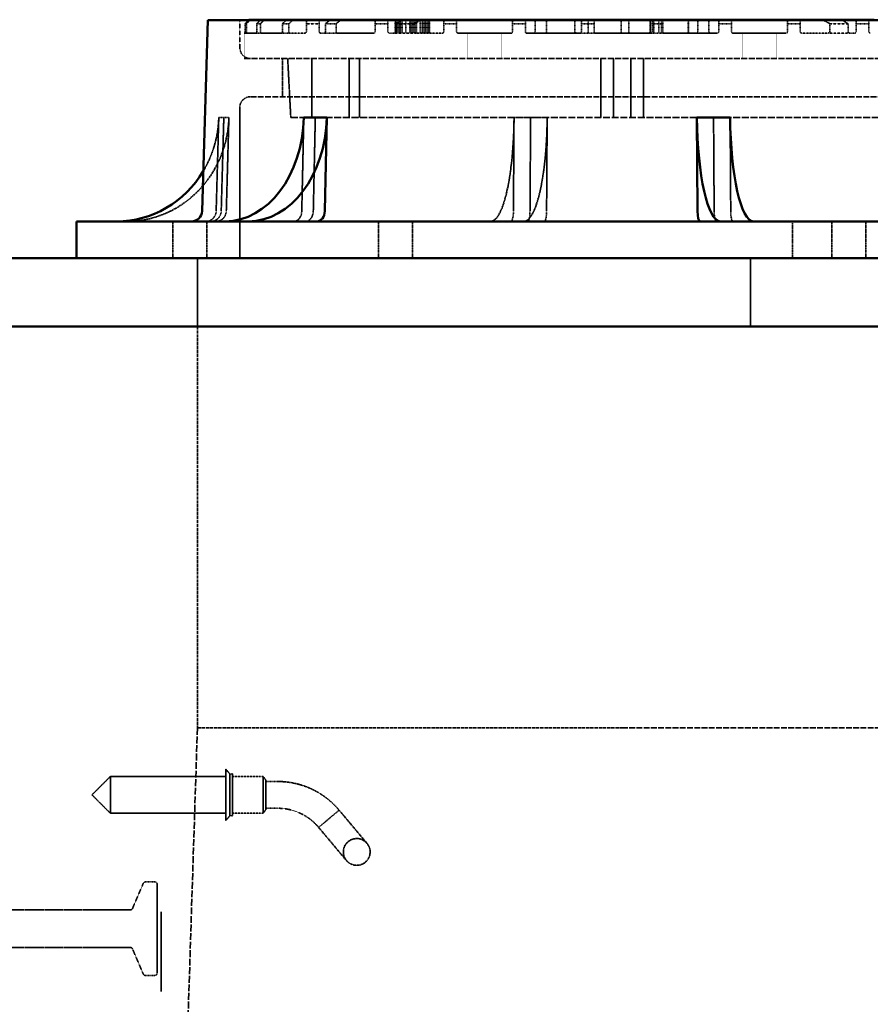
# Model space of a CAD drawing. Units: millimetres. Extents: x 458 to 16419, y 80 to 8489.
# Drawn here: x 1366 to 2002, y 2759 to 3494 of the extents above; entities that cross this region are included whole.
import ezdxf

# ---------------------------------------------------------------- set-up
doc = ezdxf.new("R2010")
doc.units = ezdxf.units.MM
doc.linetypes.add('DASHED', pattern=[0.2067, 0.1654, -0.0413])
doc.layers.add('Hidden (ANSI)', color=7, linetype='DASHED', lineweight=35)
doc.layers.add('Visible (ANSI)', color=7, linetype='Continuous', lineweight=50)

msp = doc.modelspace()

# ---------------------------------------------------------------- linework, layer by layer
at = {"layer": 'Hidden (ANSI)', "ltscale": 0.9791}
msp.add_line((1530.81, 3493.93), (1530.81, 3473.37), dxfattribs=at)
at = {"layer": 'Hidden (ANSI)', "ltscale": 0.285604}
for p, q in [((1534.87, 3491.37), (1534.87, 3485.37)), ((1535.74, 3485.37), (1535.74, 3491.37)), ((1543.5, 3491.37), (1543.5, 3485.37)), ((1546.2, 3485.37), (1546.2, 3491.37)), ((1562.6, 3491.37), (1562.6, 3485.37)), ((1567.47, 3485.37), (1567.47, 3491.37)), ((1580.63, 3491.37), (1580.63, 3485.37)), ((1590.16, 3485.37), (1590.16, 3491.37)), ((1594.87, 3491.37), (1594.87, 3485.37)), ((1602.73, 3485.37), (1602.73, 3491.37)), ((1632.01, 3491.37), (1632.01, 3485.37)), ((1641.53, 3485.37), (1641.53, 3491.37)), ((1647.67, 3491.37), (1647.67, 3485.37)), ((1661.26, 3485.37), (1661.26, 3491.37)), ((1683.38, 3491.37), (1683.38, 3485.37)), ((1692.91, 3485.37), (1692.91, 3491.37)), ((1734.76, 3491.37), (1734.76, 3485.37)), ((1744.29, 3485.37), (1744.29, 3491.37)), ((1786.14, 3491.37), (1786.14, 3485.37)), ((1795.66, 3485.37), (1795.66, 3491.37)), ((1839.22, 3491.37), (1839.22, 3485.37)), ((1847.04, 3485.37), (1847.04, 3491.37)), ((1888.89, 3491.37), (1888.89, 3485.37)), ((1898.42, 3485.37), (1898.42, 3491.37)), ((1940.27, 3491.37), (1940.27, 3485.37)), ((1949.8, 3485.37), (1949.8, 3491.37)), ((1971.93, 3491.37), (1971.93, 3485.37)), ((1985.51, 3485.37), (1985.51, 3491.37)), ((1991.65, 3491.37), (1991.65, 3485.37)), ((2001.17, 3485.37), (2001.17, 3491.37))]:
    msp.add_line(p, q, dxfattribs=at)
at = {"layer": 'Hidden (ANSI)', "ltscale": 0.455365}
for p, q in [((1535.74, 3491.37), (1534.87, 3491.37)), ((1795.66, 3491.37), (1786.14, 3491.37))]:
    msp.add_line(p, q, dxfattribs=at)
at = {"layer": 'Hidden (ANSI)', "ltscale": 0.471367}
for p, q in [((1546.2, 3491.37), (1543.5, 3491.37)), ((1744.29, 3491.37), (1734.76, 3491.37)), ((1898.42, 3491.37), (1888.89, 3491.37))]:
    msp.add_line(p, q, dxfattribs=at)
at = {"layer": 'Hidden (ANSI)', "ltscale": 0.509189}
for p, q in [((1567.47, 3491.37), (1562.6, 3491.37)), ((1692.91, 3491.37), (1683.38, 3491.37)), ((1949.8, 3491.37), (1940.27, 3491.37))]:
    msp.add_line(p, q, dxfattribs=at)
at = {"layer": 'Hidden (ANSI)', "ltscale": 0.789978}
for p, q in [((1590.16, 3491.37), (1580.63, 3491.37)), ((1661.26, 3491.37), (1647.67, 3491.37)), ((1985.51, 3491.37), (1971.93, 3491.37))]:
    msp.add_line(p, q, dxfattribs=at)
at = {"layer": 'Hidden (ANSI)', "ltscale": 0.588122}
for p, q in [((1602.73, 3491.37), (1594.87, 3491.37)), ((1641.53, 3491.37), (1632.01, 3491.37)), ((2001.17, 3491.37), (1991.65, 3491.37))]:
    msp.add_line(p, q, dxfattribs=at)
at = {"layer": 'Hidden (ANSI)', "ltscale": 0.476074}
for p, q in [((1646.91, 3484.37), (1646.91, 3494.37)), ((1646.93, 3484.37), (1646.93, 3494.37)), ((1646.98, 3484.37), (1646.98, 3494.37)), ((1647.17, 3484.37), (1647.17, 3494.37)), ((1647.21, 3484.37), (1647.21, 3494.37)), ((1647.28, 3484.37), (1647.28, 3494.37)), ((1647.45, 3484.37), (1647.45, 3494.37)), ((1647.85, 3484.37), (1647.85, 3494.37)), ((1647.87, 3484.37), (1647.87, 3494.37)), ((1648.46, 3484.37), (1648.46, 3494.37)), ((1649.73, 3484.37), (1649.73, 3494.37)), ((1649.75, 3484.37), (1649.75, 3494.37)), ((1649.87, 3484.37), (1649.87, 3494.37)), ((1650.01, 3484.37), (1650.01, 3494.37)), ((1650.03, 3484.37), (1650.03, 3494.37)), ((1650.1, 3484.37), (1650.1, 3494.37)), ((1650.59, 3484.37), (1650.59, 3494.37)), ((1650.95, 3484.37), (1650.95, 3494.37)), ((1652.1, 3484.37), (1652.1, 3494.37)), ((1652.26, 3484.37), (1652.26, 3494.37)), ((1655.03, 3484.37), (1655.03, 3494.37)), ((1657.85, 3484.37), (1657.85, 3494.37)), ((1658.41, 3484.37), (1658.41, 3494.37)), ((1658.55, 3484.37), (1658.55, 3494.37)), ((1659.35, 3484.37), (1659.35, 3494.37)), ((1660.1, 3484.37), (1660.1, 3494.37)), ((1660.52, 3484.37), (1660.52, 3494.37)), ((1661.09, 3484.37), (1661.09, 3494.37)), ((1661.27, 3484.37), (1661.27, 3494.37)), ((1662.5, 3484.37), (1662.5, 3494.37)), ((1663.01, 3484.37), (1663.01, 3494.37)), ((1665.64, 3484.37), (1665.64, 3494.37)), ((1667.17, 3484.37), (1667.17, 3494.37)), ((1667.66, 3484.37), (1667.66, 3494.37)), ((1668.53, 3484.37), (1668.53, 3494.37)), ((1669.3, 3484.37), (1669.3, 3494.37)), ((1669.42, 3484.37), (1669.42, 3494.37)), ((1669.54, 3484.37), (1669.54, 3494.37)), ((1669.63, 3484.37), (1669.63, 3494.37)), ((1669.68, 3484.37), (1669.68, 3494.37)), ((1670.97, 3484.37), (1670.97, 3494.37)), ((1670.99, 3484.37), (1670.99, 3494.37)), ((1671.49, 3484.37), (1671.49, 3494.37)), ((1671.6, 3484.37), (1671.6, 3494.37)), ((1671.7, 3484.37), (1671.7, 3494.37)), ((1672.17, 3484.37), (1672.17, 3494.37)), ((1672.21, 3484.37), (1672.21, 3494.37)), ((1672.28, 3484.37), (1672.28, 3494.37)), ((1672.47, 3484.37), (1672.47, 3494.37)), ((1672.52, 3484.37), (1672.52, 3494.37)), ((1672.54, 3484.37), (1672.54, 3494.37)), ((1791.22, 3484.37), (1791.22, 3494.37)), ((1815.88, 3494.37), (1815.88, 3484.37)), ((1821.63, 3484.37), (1821.63, 3494.37)), ((1837.84, 3484.37), (1837.84, 3494.37)), ((1840.43, 3484.37), (1840.43, 3494.37)), ((1844.12, 3484.37), (1844.12, 3494.37)), ((1845.98, 3484.37), (1845.98, 3494.37)), ((1865.88, 3484.37), (1865.88, 3494.37)), ((1866.16, 3484.37), (1866.16, 3494.37))]:
    msp.add_line(p, q, dxfattribs=at)
at = {"layer": 'Hidden (ANSI)', "ltscale": 0.428457}
for p, q in [((1751.64, 3494.37), (1751.64, 3485.37)), ((1759.97, 3494.37), (1759.97, 3485.37)), ((1837.52, 3494.37), (1837.52, 3485.37)), ((1873.21, 3494.37), (1873.21, 3485.37)), ((1881.54, 3494.37), (1881.54, 3485.37))]:
    msp.add_line(p, q, dxfattribs=at)
at = {"layer": 'Hidden (ANSI)', "ltscale": 0.44186}
msp.add_line((1781.16, 3485.09), (1781.16, 3494.37), dxfattribs=at)
at = {"layer": 'Hidden (ANSI)', "ltscale": 0.081201}
msp.add_line((1839.22, 3491.37), (1837.52, 3491.37), dxfattribs=at)
at = {"layer": 'Hidden (ANSI)', "ltscale": 0.374064}
msp.add_line((1847.04, 3491.37), (1839.22, 3491.37), dxfattribs=at)
at = {"layer": 'Hidden (ANSI)', "ltscale": 0.94952}
msp.add_line((1534.09, 3484.37), (1534.79, 3484.37), dxfattribs=at)
at = {"layer": 'Hidden (ANSI)', "ltscale": 0.904631}
for p, q in [((1534.09, 3484.37), (1534.09, 3465.37)), ((1701.14, 3484.37), (1701.14, 3465.37)), ((1726.54, 3484.37), (1726.54, 3465.37)), ((1906.64, 3484.37), (1906.64, 3465.37)), ((1932.04, 3484.37), (1932.04, 3465.37))]:
    msp.add_line(p, q, dxfattribs=at)
at = {"layer": 'Hidden (ANSI)', "ltscale": 0.050022}
msp.add_line((1535.85, 3484.37), (1534.79, 3484.37), dxfattribs=at)
at = {"layer": 'Hidden (ANSI)', "ltscale": 1.931576}
for p, q in [((1535.85, 3484.37), (1543.24, 3484.37)), ((1745.29, 3484.37), (1785.14, 3484.37)), ((1848.04, 3484.37), (1887.89, 3484.37))]:
    msp.add_line(p, q, dxfattribs=at)
at = {"layer": 'Hidden (ANSI)', "ltscale": 0.15555}
msp.add_line((1546.51, 3484.37), (1543.24, 3484.37), dxfattribs=at)
at = {"layer": 'Hidden (ANSI)', "ltscale": 2.039955}
for p, q in [((1546.51, 3484.37), (1562.12, 3484.37)), ((1693.91, 3484.37), (1733.76, 3484.37)), ((1899.42, 3484.37), (1939.27, 3484.37))]:
    msp.add_line(p, q, dxfattribs=at)
at = {"layer": 'Hidden (ANSI)', "ltscale": 0.28014}
msp.add_line((1568, 3484.37), (1562.12, 3484.37), dxfattribs=at)
at = {"layer": 'Hidden (ANSI)', "ltscale": 1.08532}
for p, q in [((1568, 3484.37), (1579.63, 3484.37)), ((1662.78, 3484.37), (1682.38, 3484.37)), ((1950.8, 3484.37), (1970.4, 3484.37))]:
    msp.add_line(p, q, dxfattribs=at)
at = {"layer": 'Hidden (ANSI)', "ltscale": 0.228577}
for p, q in [((1591.16, 3484.37), (1594.08, 3484.37)), ((1642.53, 3484.37), (1646.34, 3484.37)), ((1986.84, 3484.37), (1990.65, 3484.37))]:
    msp.add_line(p, q, dxfattribs=at)
at = {"layer": 'Hidden (ANSI)', "ltscale": 0.453098}
msp.add_line((1603.6, 3484.37), (1594.08, 3484.37), dxfattribs=at)
at = {"layer": 'Hidden (ANSI)', "ltscale": 1.847049}
msp.add_line((1603.6, 3484.37), (1631.01, 3484.37), dxfattribs=at)
at = {"layer": 'Hidden (ANSI)', "ltscale": 0.78297}
for p, q in [((1662.78, 3484.37), (1646.34, 3484.37)), ((1986.84, 3484.37), (1970.4, 3484.37))]:
    msp.add_line(p, q, dxfattribs=at)
at = {"layer": 'Hidden (ANSI)', "ltscale": 0.072165}
msp.add_line((1781.16, 3484.37), (1781.16, 3485.09), dxfattribs=at)
at = {"layer": 'Hidden (ANSI)', "ltscale": 0.548691}
msp.add_line((1796.66, 3484.37), (1785.14, 3484.37), dxfattribs=at)
at = {"layer": 'Hidden (ANSI)', "ltscale": 1.980418}
msp.add_line((1796.66, 3484.37), (1838.22, 3484.37), dxfattribs=at)
at = {"layer": 'Hidden (ANSI)', "ltscale": 0.467632}
msp.add_line((1848.04, 3484.37), (1838.22, 3484.37), dxfattribs=at)
at = {"layer": 'Hidden (ANSI)', "ltscale": 26.835386}
msp.add_line((1534.09, 3465.37), (2099.09, 3465.37), dxfattribs=at)
at = {"layer": 'Hidden (ANSI)', "ltscale": 1.360568}
msp.add_line((1562.81, 3465.37), (1562.81, 3436.8), dxfattribs=at)
at = {"layer": 'Hidden (ANSI)', "ltscale": 2.097942}
msp.add_line((1568.9, 3421.37), (1566.59, 3465.37), dxfattribs=at)
at = {"layer": 'Hidden (ANSI)', "ltscale": 2.095066}
for p, q in [((1584.59, 3465.37), (1584.59, 3421.37)), ((1612.5, 3465.37), (1612.5, 3421.37)), ((1620.19, 3465.37), (1620.19, 3421.37)), ((1800.59, 3465.37), (1800.59, 3421.37)), ((1810.09, 3465.37), (1810.09, 3421.37)), ((1823.09, 3421.37), (1823.09, 3465.37)), ((1832.59, 3465.37), (1832.59, 3421.37))]:
    msp.add_line(p, q, dxfattribs=at)
at = {"layer": 'Hidden (ANSI)', "ltscale": 26.387077}
msp.add_line((1538.81, 3436.8), (2094.37, 3436.8), dxfattribs=at)
at = {"layer": 'Hidden (ANSI)', "ltscale": 5.364531}
msp.add_line((1530.81, 3428.8), (1530.81, 3316.13), dxfattribs=at)
at = {"layer": 'Hidden (ANSI)', "ltscale": 3.329556}
for p, q in [((1513.12, 3351.42), (1515.07, 3421.31)), ((1518.85, 3421.31), (1516.9, 3351.42)), ((1522.64, 3421.31), (1520.69, 3351.42)), ((1578.63, 3421.31), (1577.13, 3351.42)), ((1587.24, 3421.31), (1585.74, 3351.42)), ((1735.36, 3351.42), (1735.81, 3421.31)), ((1748.2, 3421.31), (1747.76, 3351.42)), ((1760.59, 3421.31), (1760.15, 3351.42)), ((1884.98, 3421.31), (1885.43, 3351.42)), ((1897.82, 3351.42), (1897.37, 3421.31))]:
    msp.add_line(p, q, dxfattribs=at)
at = {"layer": 'Hidden (ANSI)', "ltscale": 0.604641}
for p, q in [((1518.85, 3421.31), (1515.07, 3421.31)), ((1522.64, 3421.31), (1518.85, 3421.31)), ((1748.2, 3421.31), (1735.81, 3421.31)), ((1760.59, 3421.31), (1748.2, 3421.31))]:
    msp.add_line(p, q, dxfattribs=at)
at = {"layer": 'Hidden (ANSI)', "ltscale": 31.37211}
msp.add_line((1568.9, 3421.37), (2064.28, 3421.37), dxfattribs=at)
at = {"layer": 'Hidden (ANSI)', "ltscale": 1.310151}
for p, q in [((1480.62, 3316.13), (1480.62, 3343.65)), ((1506.02, 3316.13), (1506.02, 3343.65)), ((1634.42, 3316.13), (1634.42, 3343.65)), ((1659.82, 3316.13), (1659.82, 3343.65)), ((1944.09, 3343.65), (1944.09, 3316.13)), ((1973.36, 3316.13), (1973.36, 3343.65)), ((1998.76, 3316.13), (1998.76, 3343.65))]:
    msp.add_line(p, q, dxfattribs=at)
at = {"layer": 'Hidden (ANSI)', "ltscale": 2.428388}
for p, q in [((1499.09, 3316.13), (1499.09, 3265.13)), ((1912.59, 3316.13), (1912.59, 3265.13))]:
    msp.add_line(p, q, dxfattribs=at)
at = {"layer": 'Hidden (ANSI)', "ltscale": 14.285125}
msp.add_line((1499.09, 3265.13), (1499.09, 2965.13), dxfattribs=at)
at = {"layer": 'Hidden (ANSI)', "ltscale": 30.918678}
msp.add_line((1499.09, 2965.13), (1466.09, 1943.13), dxfattribs=at)
at = {"layer": 'Hidden (ANSI)', "ltscale": 15.118429}
msp.add_line((1499.09, 2965.13), (1816.59, 2965.13), dxfattribs=at)
at = {"layer": 'Hidden (ANSI)', "ltscale": 26.132378}
msp.add_line((1816.59, 2965.13), (3545.09, 2965.13), dxfattribs=at)
at = {"layer": 'Hidden (ANSI)', "ltscale": 0.925841}
for q in [(1434.01, 2928.88), (1434.01, 2901.38)]:
    msp.add_line((1420.26, 2915.13), q, dxfattribs=at)
at = {"layer": 'Hidden (ANSI)', "ltscale": 2.056825}
for p, q in [((1434.01, 2928.88), (1434.01, 2901.38)), ((1548.26, 2928.88), (1548.26, 2901.38))]:
    msp.add_line(p, q, dxfattribs=at)
at = {"layer": 'Hidden (ANSI)', "ltscale": 4.106902}
for p, q in [((1520.26, 2928.88), (1434.01, 2928.88)), ((1520.26, 2901.38), (1434.01, 2901.38))]:
    msp.add_line(p, q, dxfattribs=at)
at = {"layer": 'Hidden (ANSI)', "ltscale": 2.879595}
msp.add_line((1520.26, 2934.38), (1520.26, 2895.88), dxfattribs=at)
at = {"layer": 'Hidden (ANSI)', "ltscale": 0.219405}
for p, q in [((1523.26, 2930.88), (1520.26, 2934.38)), ((1523.26, 2899.38), (1520.26, 2895.88))]:
    msp.add_line(p, q, dxfattribs=at)
at = {"layer": 'Hidden (ANSI)', "ltscale": 2.356014}
for p, q in [((1523.26, 2930.88), (1523.26, 2899.38)), ((1525.26, 2930.88), (1525.26, 2899.38))]:
    msp.add_line(p, q, dxfattribs=at)
at = {"layer": 'Hidden (ANSI)', "ltscale": 0.095135}
for p, q in [((1525.26, 2930.88), (1523.26, 2930.88)), ((1525.26, 2899.38), (1523.26, 2899.38))]:
    msp.add_line(p, q, dxfattribs=at)
at = {"layer": 'Hidden (ANSI)', "ltscale": 1.095101}
for p, q in [((1548.26, 2928.88), (1525.26, 2928.88)), ((1548.26, 2901.38), (1525.26, 2901.38))]:
    msp.add_line(p, q, dxfattribs=at)
at = {"layer": 'Hidden (ANSI)', "ltscale": 0.161817}
for p, q in [((1550.26, 2926.13), (1548.26, 2928.88)), ((1550.26, 2904.13), (1548.26, 2901.38))]:
    msp.add_line(p, q, dxfattribs=at)
at = {"layer": 'Hidden (ANSI)', "ltscale": 1.64544}
msp.add_line((1550.26, 2926.13), (1550.26, 2904.13), dxfattribs=at)
at = {"layer": 'Hidden (ANSI)', "ltscale": 0.420287}
for p, q in [((1559.09, 2925.13), (1550.26, 2925.13)), ((1559.09, 2905.13), (1550.26, 2905.13))]:
    msp.add_line(p, q, dxfattribs=at)
at = {"layer": 'Hidden (ANSI)', "ltscale": 0.769631}
for p, q in [((1605.05, 2903.7), (1597.39, 2897.27)), ((1597.39, 2897.27), (1589.73, 2890.85))]:
    msp.add_line(p, q, dxfattribs=at)
at = {"layer": 'Hidden (ANSI)', "ltscale": 2.881656}
for p, q in [((1625.86, 2878.91), (1605.05, 2903.7)), ((1589.73, 2890.85), (1610.54, 2866.05))]:
    msp.add_line(p, q, dxfattribs=at)
at = {"layer": 'Hidden (ANSI)', "ltscale": 0.962235}
for p, q in [((1450.61, 2830.35), (1458.57, 2848.92)), ((1450.61, 2799.92), (1458.57, 2781.35))]:
    msp.add_line(p, q, dxfattribs=at)
at = {"layer": 'Hidden (ANSI)', "ltscale": 0.318042}
for p, q in [((1467.09, 2850.13), (1460.41, 2850.13)), ((1467.09, 2780.13), (1460.41, 2780.13))]:
    msp.add_line(p, q, dxfattribs=at)
at = {"layer": 'Hidden (ANSI)', "ltscale": 4.936519}
msp.add_line((1469.09, 2848.13), (1469.09, 2782.13), dxfattribs=at)
at = {"layer": 'Hidden (ANSI)', "ltscale": 6.355575}
for p, q in [((1448.77, 2829.13), (1315.3, 2829.13)), ((1448.77, 2801.13), (1315.3, 2801.13))]:
    msp.add_line(p, q, dxfattribs=at)
at = {"layer": 'Hidden (ANSI)', "ltscale": 3.222983}
msp.add_line((1472.09, 2827.73), (1472.09, 2768.13), dxfattribs=at)
at = {"layer": 'Hidden (ANSI)', "ltscale": 2.991791}
msp.add_circle((1618.2, 2872.48), 10, dxfattribs=at)
at = {"layer": 'Hidden (ANSI)', "ltscale": 0.074697}
for centre, start, end in [((1750.64, 3485.37), 270, 0), ((1760.97, 3485.37), 180, 270), ((1836.52, 3485.37), 270, 0), ((1872.21, 3485.37), 270, 0), ((1882.54, 3485.37), 180, 270)]:
    msp.add_arc(centre, 1, start, end, dxfattribs=at)
at = {"layer": 'Hidden (ANSI)', "ltscale": 0.598278}
for centre, start, end in [((1538.81, 3473.37), 180, 270), ((1538.81, 3428.8), 90, 180)]:
    msp.add_arc(centre, 8, start, end, dxfattribs=at)
at = {"layer": 'Hidden (ANSI)', "ltscale": 1.485563}
msp.add_arc((1559.09, 2865.13), 60, 60.20619, 90, dxfattribs=at)
at = {"layer": 'Hidden (ANSI)', "ltscale": 0.990342}
msp.add_arc((1559.09, 2865.13), 40, 60.20619, 90, dxfattribs=at)
at = {"layer": 'Hidden (ANSI)', "ltscale": 0.110935}
for centre, start, end in [((1460.41, 2848.13), 90, 156.80141), ((1448.77, 2831.13), 270, 336.80141), ((1448.77, 2799.13), 23.19859, 90), ((1460.41, 2782.13), 203.19859, 270)]:
    msp.add_arc(centre, 2, start, end, dxfattribs=at)
at = {"layer": 'Hidden (ANSI)', "ltscale": 0.149495}
for centre, start, end in [((1467.09, 2848.13), 0, 90), ((1467.09, 2782.13), 270, 0)]:
    msp.add_arc(centre, 2, start, end, dxfattribs=at)
at = {"layer": 'Hidden (ANSI)', "ltscale": 5.872309}
for centre, ratio in [((1446.3, 3423.65), 0.954581), ((1718.28, 3423.65), 0.219256), ((1743.06, 3423.65), 0.219256)]:
    msp.add_ellipse(centre, major_axis=(0, -80), ratio=ratio, start_param=0, end_param=1.54156, dxfattribs=at)
at = {"layer": 'Hidden (ANSI)', "ltscale": 2.014361}
msp.add_ellipse((1438.73, 3423.65), major_axis=(0, -80), ratio=0.954581, start_param=1.012746, end_param=1.54156, dxfattribs=at)
at = {"layer": 'Hidden (ANSI)', "ltscale": 0.587141}
for centre, ratio, start_param, end_param in [((1505.48, 3351.65), 0.954581, 0, 1.54156), ((1509.27, 3351.65), 0.954581, 0, 1.54156), ((1513.05, 3351.65), 0.954581, 0, 1.54156), ((1571.25, 3351.65), 0.735325, 0, 1.54156), ((1579.86, 3351.65), 0.735325, 0, 1.54156), ((1733.61, 3351.65), 0.219256, 0, 1.54156), ((1746, 3351.65), 0.219256, 0, 1.54156), ((1758.39, 3351.65), 0.219256, 0, 1.54156), ((1887.18, 3351.65), 0.219256, 4.741625, 6.283185), ((1899.57, 3351.65), 0.219256, 4.741625, 6.283185)]:
    msp.add_ellipse(centre, major_axis=(0, -8), ratio=ratio, start_param=start_param, end_param=end_param, dxfattribs=at)
at = {"layer": 'Hidden (ANSI)', "ltscale": 0.172796}
for points, weights in [([(1537.44, 3493.93), (1536.16, 3492.66), (1534.87, 3491.37)], [1.00000357422, 1.00001223747, 1]), ([(1795.66, 3491.37), (1795.66, 3492.66), (1795.66, 3493.93)], [1, 1.00001223671, 1.000003574])]:
    msp.add_rational_spline(points, weights, degree=2, dxfattribs=at)
at = {"layer": 'Hidden (ANSI)', "ltscale": 0.173067}
for points, weights in [([(1535.74, 3491.37), (1537.03, 3492.66), (1538.32, 3493.93)], [1, 1.0000123112, 1.00000359586]), ([(1786.14, 3493.93), (1786.14, 3492.66), (1786.14, 3491.37)], [1.00000359569, 1.00001231061, 1]), ([(1847.04, 3491.37), (1847.04, 3492.66), (1847.04, 3493.93)], [1, 1.00001231122, 1.00000359586])]:
    msp.add_rational_spline(points, weights, degree=2, dxfattribs=at)
at = {"layer": 'Hidden (ANSI)', "ltscale": 0.175585}
for points, weights in [([(1546.15, 3493.93), (1544.83, 3492.66), (1543.5, 3491.37)], [1.00000380656, 1.00001302906, 1]), ([(1744.29, 3491.37), (1744.29, 3492.66), (1744.29, 3493.93)], [1, 1.00001302933, 1.00000380664]), ([(1888.89, 3493.93), (1888.89, 3492.66), (1888.89, 3491.37)], [1.00000380658, 1.00001302915, 1])]:
    msp.add_rational_spline(points, weights, degree=2, dxfattribs=at)
at = {"layer": 'Hidden (ANSI)', "ltscale": 0.176504}
for points, weights in [([(1546.2, 3491.37), (1547.55, 3492.66), (1548.88, 3493.93)], [1, 1.00001329361, 1.00000388423]), ([(1734.76, 3493.93), (1734.76, 3492.66), (1734.76, 3491.37)], [1.00000388421, 1.00001329353, 1]), ([(1898.42, 3491.37), (1898.42, 3492.66), (1898.42, 3493.93)], [1, 1.00001329384, 1.0000038843])]:
    msp.add_rational_spline(points, weights, degree=2, dxfattribs=at)
at = {"layer": 'Hidden (ANSI)', "ltscale": 0.182615}
for points, weights in [([(1565.46, 3493.93), (1564.04, 3492.66), (1562.6, 3491.37)], [1.00000441151, 1.00001508802, 1]), ([(1692.91, 3491.37), (1692.91, 3492.66), (1692.91, 3493.93)], [1, 1.00001508801, 1.00000441151]), ([(1940.27, 3493.93), (1940.27, 3492.66), (1940.27, 3491.37)], [1.00000441151, 1.00001508802, 1])]:
    msp.add_rational_spline(points, weights, degree=2, dxfattribs=at)
at = {"layer": 'Hidden (ANSI)', "ltscale": 0.184621}
for points, weights in [([(1567.47, 3491.37), (1568.93, 3492.66), (1570.38, 3493.93)], [1, 1.00001569049, 1.00000458871]), ([(1683.38, 3493.93), (1683.38, 3492.66), (1683.38, 3491.37)], [1.00000458871, 1.00001569048, 1]), ([(1949.8, 3491.37), (1949.8, 3492.66), (1949.8, 3493.93)], [1, 1.00001569056, 1.00000458873])]:
    msp.add_rational_spline(points, weights, degree=2, dxfattribs=at)
at = {"layer": 'Hidden (ANSI)', "ltscale": 0.255387}
for points, weights in [([(1580.63, 3493.93), (1580.63, 3492.67), (1580.63, 3491.37)], [1.00001216448, 1.0000411958, 1]), ([(1661.26, 3491.37), (1663.62, 3492.67), (1665.97, 3493.93)], [1, 1.0000411958, 1.00001216448]), ([(1967.21, 3493.93), (1969.56, 3492.67), (1971.93, 3491.37)], [1.00001216448, 1.0000411958, 1])]:
    msp.add_rational_spline(points, weights, degree=2, dxfattribs=at)
at = {"layer": 'Hidden (ANSI)', "ltscale": 0.239263}
for points, weights in [([(1590.16, 3491.37), (1590.16, 3492.67), (1590.16, 3493.93)], [1, 1.0000346545, 1.00001020758]), ([(1652, 3493.93), (1649.84, 3492.67), (1647.67, 3491.37)], [1.00001020758, 1.00003465449, 1]), ([(1985.51, 3491.37), (1983.34, 3492.67), (1981.18, 3493.93)], [1, 1.00003465451, 1.00001020758])]:
    msp.add_rational_spline(points, weights, degree=2, dxfattribs=at)
at = {"layer": 'Hidden (ANSI)', "ltscale": 0.197992}
for points, weights in [([(1598.14, 3493.93), (1596.51, 3492.66), (1594.87, 3491.37)], [1.00000582178, 1.00001987548, 1]), ([(1641.53, 3491.37), (1641.53, 3492.66), (1641.53, 3493.93)], [1, 1.0000198755, 1.00000582179]), ([(1991.65, 3493.93), (1991.65, 3492.66), (1991.65, 3491.37)], [1.00000582179, 1.00001987551, 1])]:
    msp.add_rational_spline(points, weights, degree=2, dxfattribs=at)
at = {"layer": 'Hidden (ANSI)', "ltscale": 0.202613}
for points, weights in [([(1602.73, 3491.37), (1604.44, 3492.66), (1606.13, 3493.93)], [1, 1.00002139033, 1.00000626908]), ([(1632.01, 3493.93), (1632.01, 3492.66), (1632.01, 3491.37)], [1.00000626908, 1.00002139033, 1]), ([(2001.17, 3491.37), (2001.17, 3492.66), (2001.17, 3493.93)], [1, 1.00002139034, 1.00000626908])]:
    msp.add_rational_spline(points, weights, degree=2, dxfattribs=at)
at = {"layer": 'Hidden (ANSI)', "ltscale": 0.172837}
msp.add_rational_spline([(1839.22, 3493.93), (1839.22, 3492.66), (1839.22, 3491.37)], [1.00000357661, 1.00001224559, 1], degree=2, dxfattribs=at)
at = {"layer": 'Hidden (ANSI)', "ltscale": 0.074784}
for points, knots in [([(1534.79, 3484.37), (1534.8, 3484.37), (1534.81, 3484.4), (1534.83, 3484.5), (1534.84, 3484.57), (1534.85, 3484.75), (1534.86, 3484.86), (1534.86, 3485.11), (1534.87, 3485.24), (1534.87, 3485.37)], [0.1508549, 0.1508549, 0.1508549, 0.1508549, 0.1886263, 0.1886263, 0.2263977, 0.2263977, 0.2640618, 0.2640618, 0.301726, 0.301726, 0.301726, 0.301726]), ([(1795.66, 3485.37), (1795.66, 3485.24), (1795.69, 3485.11), (1795.79, 3484.86), (1795.87, 3484.75), (1796.05, 3484.57), (1796.16, 3484.5), (1796.4, 3484.4), (1796.54, 3484.37), (1796.66, 3484.37)], [0.301726, 0.301726, 0.301726, 0.301726, 0.3393901, 0.3393901, 0.3770543, 0.3770543, 0.4148257, 0.4148257, 0.4525971, 0.4525971, 0.4525971, 0.4525971])]:
    msp.add_open_spline(points, degree=3, knots=knots, dxfattribs=at)
at = {"layer": 'Hidden (ANSI)', "ltscale": 0.074914}
for points, knots in [([(1535.74, 3485.37), (1535.74, 3485.24), (1535.74, 3485.11), (1535.75, 3484.86), (1535.76, 3484.75), (1535.78, 3484.57), (1535.79, 3484.5), (1535.82, 3484.4), (1535.83, 3484.37), (1535.85, 3484.37)], [0.302293, 0.302293, 0.302293, 0.302293, 0.3399488, 0.3399488, 0.3776047, 0.3776047, 0.4155156, 0.4155156, 0.4534265, 0.4534265, 0.4534265, 0.4534265]), ([(1785.14, 3484.37), (1785.26, 3484.37), (1785.4, 3484.4), (1785.65, 3484.5), (1785.76, 3484.57), (1785.94, 3484.75), (1786.01, 3484.86), (1786.11, 3485.11), (1786.14, 3485.24), (1786.14, 3485.37)], [0.1511595, 0.1511595, 0.1511595, 0.1511595, 0.1890704, 0.1890704, 0.2269813, 0.2269813, 0.2646372, 0.2646372, 0.302293, 0.302293, 0.302293, 0.302293]), ([(1847.04, 3485.37), (1847.04, 3485.24), (1847.07, 3485.11), (1847.17, 3484.86), (1847.25, 3484.75), (1847.42, 3484.57), (1847.54, 3484.5), (1847.78, 3484.4), (1847.92, 3484.37), (1848.04, 3484.37)], [0.302293, 0.302293, 0.302293, 0.302293, 0.3399488, 0.3399488, 0.3776047, 0.3776047, 0.4155156, 0.4155156, 0.4534265, 0.4534265, 0.4534265, 0.4534265])]:
    msp.add_open_spline(points, degree=3, knots=knots, dxfattribs=at)
at = {"layer": 'Hidden (ANSI)', "ltscale": 0.075959}
for points, knots in [([(1543.24, 3484.37), (1543.27, 3484.37), (1543.31, 3484.4), (1543.37, 3484.5), (1543.4, 3484.58), (1543.45, 3484.76), (1543.47, 3484.87), (1543.49, 3485.11), (1543.5, 3485.24), (1543.5, 3485.37)], [0.1531746, 0.1531746, 0.1531746, 0.1531746, 0.1921871, 0.1921871, 0.2311995, 0.2311995, 0.2688065, 0.2688065, 0.3064134, 0.3064134, 0.3064134, 0.3064134]), ([(1744.29, 3485.37), (1744.29, 3485.24), (1744.31, 3485.11), (1744.41, 3484.87), (1744.49, 3484.76), (1744.67, 3484.58), (1744.78, 3484.5), (1745.03, 3484.4), (1745.16, 3484.37), (1745.29, 3484.37)], [0.3064134, 0.3064134, 0.3064134, 0.3064134, 0.3440203, 0.3440203, 0.3816273, 0.3816273, 0.4206397, 0.4206397, 0.4596522, 0.4596522, 0.4596522, 0.4596522]), ([(1887.89, 3484.37), (1888.02, 3484.37), (1888.15, 3484.4), (1888.4, 3484.5), (1888.52, 3484.58), (1888.69, 3484.76), (1888.77, 3484.87), (1888.87, 3485.11), (1888.89, 3485.24), (1888.89, 3485.37)], [0.1531746, 0.1531746, 0.1531746, 0.1531746, 0.1921871, 0.1921871, 0.2311995, 0.2311995, 0.2688065, 0.2688065, 0.3064134, 0.3064134, 0.3064134, 0.3064134])]:
    msp.add_open_spline(points, degree=3, knots=knots, dxfattribs=at)
at = {"layer": 'Hidden (ANSI)', "ltscale": 0.076396}
for points, knots in [([(1546.2, 3485.37), (1546.2, 3485.24), (1546.21, 3485.11), (1546.24, 3484.87), (1546.26, 3484.76), (1546.32, 3484.58), (1546.35, 3484.5), (1546.43, 3484.4), (1546.47, 3484.37), (1546.51, 3484.37)], [0.3083173, 0.3083173, 0.3083173, 0.3083173, 0.3458985, 0.3458985, 0.3834797, 0.3834797, 0.4229584, 0.4229584, 0.4624371, 0.4624371, 0.4624371, 0.4624371]), ([(1733.76, 3484.37), (1733.89, 3484.37), (1734.02, 3484.4), (1734.27, 3484.5), (1734.39, 3484.58), (1734.56, 3484.76), (1734.64, 3484.87), (1734.74, 3485.11), (1734.76, 3485.24), (1734.76, 3485.37)], [0.1541975, 0.1541975, 0.1541975, 0.1541975, 0.1936762, 0.1936762, 0.2331549, 0.2331549, 0.2707361, 0.2707361, 0.3083173, 0.3083173, 0.3083173, 0.3083173]), ([(1898.42, 3485.37), (1898.42, 3485.24), (1898.44, 3485.11), (1898.54, 3484.87), (1898.62, 3484.76), (1898.8, 3484.58), (1898.91, 3484.5), (1899.16, 3484.4), (1899.29, 3484.37), (1899.42, 3484.37)], [0.3083173, 0.3083173, 0.3083173, 0.3083173, 0.3458985, 0.3458985, 0.3834797, 0.3834797, 0.4229584, 0.4229584, 0.4624371, 0.4624371, 0.4624371, 0.4624371])]:
    msp.add_open_spline(points, degree=3, knots=knots, dxfattribs=at)
at = {"layer": 'Hidden (ANSI)', "ltscale": 0.078894}
for points, knots in [([(1562.12, 3484.37), (1562.18, 3484.37), (1562.25, 3484.4), (1562.37, 3484.5), (1562.42, 3484.58), (1562.51, 3484.76), (1562.54, 3484.87), (1562.59, 3485.11), (1562.6, 3485.25), (1562.6, 3485.37)], [0.1590174, 0.1590174, 0.1590174, 0.1590174, 0.2011122, 0.2011122, 0.243207, 0.243207, 0.2806913, 0.2806913, 0.3181756, 0.3181756, 0.3181756, 0.3181756]), ([(1692.91, 3485.37), (1692.91, 3485.25), (1692.93, 3485.11), (1693.03, 3484.87), (1693.11, 3484.76), (1693.28, 3484.58), (1693.4, 3484.5), (1693.65, 3484.4), (1693.78, 3484.37), (1693.91, 3484.37)], [0.3181756, 0.3181756, 0.3181756, 0.3181756, 0.3556598, 0.3556598, 0.3931441, 0.3931441, 0.4352389, 0.4352389, 0.4773337, 0.4773337, 0.4773337, 0.4773337]), ([(1939.27, 3484.37), (1939.4, 3484.37), (1939.53, 3484.4), (1939.78, 3484.5), (1939.9, 3484.58), (1940.07, 3484.76), (1940.15, 3484.87), (1940.25, 3485.11), (1940.27, 3485.25), (1940.27, 3485.37)], [0.1590264, 0.1590264, 0.1590264, 0.1590264, 0.2011212, 0.2011212, 0.243216, 0.243216, 0.2807003, 0.2807003, 0.3181846, 0.3181846, 0.3181846, 0.3181846])]:
    msp.add_open_spline(points, degree=3, knots=knots, dxfattribs=at)
at = {"layer": 'Hidden (ANSI)', "ltscale": 0.079829}
for points, knots in [([(1567.47, 3485.37), (1567.47, 3485.25), (1567.48, 3485.11), (1567.53, 3484.87), (1567.57, 3484.77), (1567.66, 3484.58), (1567.73, 3484.5), (1567.86, 3484.4), (1567.94, 3484.37), (1568, 3484.37)], [0.3222691, 0.3222691, 0.3222691, 0.3222691, 0.3597081, 0.3597081, 0.3971472, 0.3971472, 0.44023, 0.44023, 0.4833128, 0.4833128, 0.4833128, 0.4833128]), ([(1682.38, 3484.37), (1682.51, 3484.37), (1682.65, 3484.4), (1682.9, 3484.5), (1683.02, 3484.58), (1683.19, 3484.77), (1683.26, 3484.87), (1683.36, 3485.11), (1683.38, 3485.25), (1683.38, 3485.37)], [0.1612104, 0.1612104, 0.1612104, 0.1612104, 0.2042932, 0.2042932, 0.247376, 0.247376, 0.2848151, 0.2848151, 0.3222541, 0.3222541, 0.3222541, 0.3222541]), ([(1949.8, 3485.37), (1949.8, 3485.25), (1949.82, 3485.11), (1949.92, 3484.87), (1949.99, 3484.77), (1950.16, 3484.58), (1950.28, 3484.5), (1950.53, 3484.4), (1950.67, 3484.37), (1950.8, 3484.37)], [0.3222691, 0.3222691, 0.3222691, 0.3222691, 0.3597081, 0.3597081, 0.3971472, 0.3971472, 0.44023, 0.44023, 0.4833128, 0.4833128, 0.4833128, 0.4833128])]:
    msp.add_open_spline(points, degree=3, knots=knots, dxfattribs=at)
at = {"layer": 'Hidden (ANSI)', "ltscale": 0.107959}
for points, knots in [([(1579.63, 3484.37), (1579.76, 3484.37), (1579.9, 3484.4), (1580.17, 3484.52), (1580.31, 3484.61), (1580.47, 3484.82), (1580.53, 3484.91), (1580.59, 3485.07), (1580.6, 3485.13), (1580.62, 3485.25), (1580.63, 3485.31), (1580.63, 3485.37)], [0.216402, 0.216402, 0.216402, 0.216402, 0.2880489, 0.2880489, 0.3596957, 0.3596957, 0.3970259, 0.3970259, 0.415691, 0.415691, 0.4343561, 0.4343561, 0.4343561, 0.4343561]), ([(1661.26, 3485.37), (1661.26, 3485.31), (1661.26, 3485.25), (1661.3, 3485.13), (1661.32, 3485.07), (1661.41, 3484.91), (1661.5, 3484.82), (1661.75, 3484.61), (1661.95, 3484.52), (1662.37, 3484.4), (1662.58, 3484.37), (1662.78, 3484.37)], [0.4373575, 0.4373575, 0.4373575, 0.4373575, 0.4560226, 0.4560226, 0.4746877, 0.4746877, 0.5120179, 0.5120179, 0.5836647, 0.5836647, 0.6553116, 0.6553116, 0.6553116, 0.6553116]), ([(1970.4, 3484.37), (1970.6, 3484.37), (1970.81, 3484.4), (1971.23, 3484.52), (1971.43, 3484.61), (1971.68, 3484.82), (1971.77, 3484.91), (1971.86, 3485.07), (1971.88, 3485.13), (1971.92, 3485.25), (1971.93, 3485.31), (1971.93, 3485.37)], [0.216402, 0.216402, 0.216402, 0.216402, 0.2880489, 0.2880489, 0.3596957, 0.3596957, 0.3970259, 0.3970259, 0.415691, 0.415691, 0.4343561, 0.4343561, 0.4343561, 0.4343561])]:
    msp.add_open_spline(points, degree=3, knots=knots, dxfattribs=at)
at = {"layer": 'Hidden (ANSI)', "ltscale": 0.101131}
for points, knots in [([(1590.16, 3485.37), (1590.16, 3485.31), (1590.16, 3485.25), (1590.18, 3485.13), (1590.2, 3485.07), (1590.26, 3484.9), (1590.32, 3484.81), (1590.49, 3484.61), (1590.61, 3484.52), (1590.88, 3484.4), (1591.03, 3484.37), (1591.16, 3484.37)], [0.407256, 0.407256, 0.407256, 0.407256, 0.425908, 0.425908, 0.4445599, 0.4445599, 0.4818638, 0.4818638, 0.5466209, 0.5466209, 0.6113779, 0.6113779, 0.6113779, 0.6113779]), ([(1646.34, 3484.37), (1646.51, 3484.37), (1646.7, 3484.4), (1647.06, 3484.52), (1647.23, 3484.61), (1647.45, 3484.81), (1647.53, 3484.9), (1647.61, 3485.07), (1647.63, 3485.13), (1647.66, 3485.25), (1647.67, 3485.31), (1647.67, 3485.37)], [0.2031341, 0.2031341, 0.2031341, 0.2031341, 0.2678911, 0.2678911, 0.3326482, 0.3326482, 0.3699521, 0.3699521, 0.3886041, 0.3886041, 0.407256, 0.407256, 0.407256, 0.407256]), ([(1985.51, 3485.37), (1985.51, 3485.31), (1985.52, 3485.25), (1985.55, 3485.13), (1985.57, 3485.07), (1985.65, 3484.9), (1985.73, 3484.81), (1985.95, 3484.61), (1986.12, 3484.52), (1986.48, 3484.4), (1986.67, 3484.37), (1986.84, 3484.37)], [0.4077062, 0.4077062, 0.4077062, 0.4077062, 0.4263582, 0.4263582, 0.4450101, 0.4450101, 0.482314, 0.482314, 0.5470711, 0.5470711, 0.6118281, 0.6118281, 0.6118281, 0.6118281])]:
    msp.add_open_spline(points, degree=3, knots=knots, dxfattribs=at)
at = {"layer": 'Hidden (ANSI)', "ltscale": 0.085147}
for points, knots in [([(1594.08, 3484.37), (1594.18, 3484.37), (1594.29, 3484.4), (1594.49, 3484.51), (1594.59, 3484.59), (1594.72, 3484.78), (1594.77, 3484.88), (1594.85, 3485.12), (1594.87, 3485.25), (1594.87, 3485.37)], [0.1715285, 0.1715285, 0.1715285, 0.1715285, 0.220107, 0.220107, 0.2686855, 0.2686855, 0.3059992, 0.3059992, 0.3433128, 0.3433128, 0.3433128, 0.3433128]), ([(1641.53, 3485.37), (1641.53, 3485.25), (1641.56, 3485.12), (1641.65, 3484.88), (1641.72, 3484.78), (1641.89, 3484.59), (1642.01, 3484.51), (1642.27, 3484.4), (1642.4, 3484.37), (1642.53, 3484.37)], [0.343255, 0.343255, 0.343255, 0.343255, 0.3805686, 0.3805686, 0.4178822, 0.4178822, 0.4664607, 0.4664607, 0.5150393, 0.5150393, 0.5150393, 0.5150393]), ([(1990.65, 3484.37), (1990.78, 3484.37), (1990.91, 3484.4), (1991.17, 3484.51), (1991.29, 3484.59), (1991.46, 3484.78), (1991.53, 3484.88), (1991.62, 3485.12), (1991.65, 3485.25), (1991.65, 3485.37)], [0.1714706, 0.1714706, 0.1714706, 0.1714706, 0.2200492, 0.2200492, 0.2686277, 0.2686277, 0.3059413, 0.3059413, 0.343255, 0.343255, 0.343255, 0.343255])]:
    msp.add_open_spline(points, degree=3, knots=knots, dxfattribs=at)
at = {"layer": 'Hidden (ANSI)', "ltscale": 0.087225}
for points, knots in [([(1602.73, 3485.37), (1602.73, 3485.25), (1602.75, 3485.12), (1602.83, 3484.89), (1602.89, 3484.78), (1603.04, 3484.59), (1603.14, 3484.51), (1603.37, 3484.4), (1603.49, 3484.37), (1603.6, 3484.37)], [0.352354, 0.352354, 0.352354, 0.352354, 0.3896056, 0.3896056, 0.4268572, 0.4268572, 0.4775973, 0.4775973, 0.5283374, 0.5283374, 0.5283374, 0.5283374]), ([(1631.01, 3484.37), (1631.13, 3484.37), (1631.27, 3484.4), (1631.53, 3484.51), (1631.65, 3484.59), (1631.82, 3484.78), (1631.89, 3484.89), (1631.98, 3485.12), (1632.01, 3485.25), (1632.01, 3485.37)], [0.1764657, 0.1764657, 0.1764657, 0.1764657, 0.2272058, 0.2272058, 0.2779459, 0.2779459, 0.3151976, 0.3151976, 0.3524492, 0.3524492, 0.3524492, 0.3524492]), ([(2001.17, 3485.37), (2001.17, 3485.25), (2001.2, 3485.12), (2001.29, 3484.89), (2001.36, 3484.78), (2001.53, 3484.59), (2001.65, 3484.51), (2001.91, 3484.4), (2002.05, 3484.37), (2002.17, 3484.37)], [0.352354, 0.352354, 0.352354, 0.352354, 0.3896056, 0.3896056, 0.4268572, 0.4268572, 0.4775973, 0.4775973, 0.5283374, 0.5283374, 0.5283374, 0.5283374])]:
    msp.add_open_spline(points, degree=3, knots=knots, dxfattribs=at)
at = {"layer": 'Hidden (ANSI)', "ltscale": 0.085373}
msp.add_open_spline([(1781.16, 3485.09), (1781.17, 3485.08), (1781.17, 3485.06), (1781.24, 3484.93), (1781.36, 3484.81), (1781.61, 3484.62), (1781.81, 3484.53), (1782.2, 3484.41), (1782.48, 3484.37), (1782.71, 3484.37)], degree=3, knots=[0.0273942, 0.0273942, 0.0273942, 0.0273942, 0.0315887, 0.0315887, 0.0722904, 0.0722904, 0.1268377, 0.1268377, 0.1966974, 0.1966974, 0.1966974, 0.1966974], dxfattribs=at)
at = {"layer": 'Hidden (ANSI)', "ltscale": 0.074801}
msp.add_open_spline([(1838.22, 3484.37), (1838.34, 3484.37), (1838.48, 3484.4), (1838.72, 3484.5), (1838.84, 3484.57), (1839.01, 3484.75), (1839.09, 3484.86), (1839.19, 3485.11), (1839.22, 3485.24), (1839.22, 3485.37)], degree=3, knots=[0.1508879, 0.1508879, 0.1508879, 0.1508879, 0.1886773, 0.1886773, 0.2264667, 0.2264667, 0.26413, 0.26413, 0.3017934, 0.3017934, 0.3017934, 0.3017934], dxfattribs=at)
at = {"layer": 'Hidden (ANSI)', "ltscale": 0.054376}
msp.add_open_spline([(1865.88, 3484.95), (1865.84, 3484.84), (1865.78, 3484.74), (1865.66, 3484.58), (1865.56, 3484.49), (1865.38, 3484.4), (1865.26, 3484.37), (1865.17, 3484.37)], degree=3, knots=[0.0415117, 0.0415117, 0.0415117, 0.0415117, 0.0739731, 0.0739731, 0.111458, 0.111458, 0.1492501, 0.1492501, 0.1492501, 0.1492501], dxfattribs=at)
at = {"layer": 'Hidden (ANSI)', "ltscale": 1.022916}
msp.add_open_spline([(1588.9, 2917.2), (1593.23, 2914.73), (1597.29, 2911.66), (1602.3, 2906.81), (1603.73, 2905.28), (1605.05, 2903.7)], degree=3, knots=[0, 0, 0, 0, 1.494668, 1.494668, 2.1414, 2.1414, 2.1414, 2.1414], dxfattribs=at)
at = {"layer": 'Hidden (ANSI)', "ltscale": 0.69441}
msp.add_open_spline([(1589.73, 2890.85), (1587.93, 2893), (1585.74, 2895.12), (1581.93, 2898.01), (1580.47, 2898.98), (1578.97, 2899.85)], degree=3, knots=[0, 0, 0, 0, 0.931266, 0.931266, 1.452893, 1.452893, 1.452893, 1.452893], dxfattribs=at)
at = {"layer": 'Visible (ANSI)'}
for p, q in [((1506.81, 3493.93), (1502.64, 3351.42)), ((1506.81, 3493.93), (2126.37, 3493.93)), ((1537.87, 3494.37), (1538.75, 3494.37)), ((1538.75, 3494.37), (1546.6, 3494.37)), ((1546.6, 3494.37), (1549.34, 3494.37)), ((1549.34, 3494.37), (1565.94, 3494.37)), ((1565.94, 3494.37), (1570.87, 3494.37)), ((1570.87, 3494.37), (1577.46, 3494.37)), ((1577.46, 3494.37), (1580.63, 3494.37)), ((1580.63, 3494.37), (1590.16, 3494.37)), ((1590.16, 3494.37), (1593.33, 3494.37)), ((1593.33, 3494.37), (1598.7, 3494.37)), ((1598.7, 3494.37), (1606.71, 3494.37)), ((1606.71, 3494.37), (1628.83, 3494.37)), ((1628.83, 3494.37), (1632.01, 3494.37)), ((1632.01, 3494.37), (1641.53, 3494.37)), ((1641.53, 3494.37), (1644.71, 3494.37)), ((1644.71, 3494.37), (1652.74, 3494.37)), ((1652.74, 3494.37), (1666.78, 3494.37)), ((1666.78, 3494.37), (1680.21, 3494.37)), ((1680.21, 3494.37), (1683.38, 3494.37)), ((1683.38, 3494.37), (1692.91, 3494.37)), ((1692.91, 3494.37), (1696.08, 3494.37)), ((1696.08, 3494.37), (1731.59, 3494.37)), ((1731.59, 3494.37), (1734.76, 3494.37)), ((1734.76, 3494.37), (1744.29, 3494.37)), ((1744.29, 3494.37), (1747.46, 3494.37)), ((1747.46, 3494.37), (1782.96, 3494.37)), ((1782.96, 3494.37), (1786.14, 3494.37)), ((1786.14, 3494.37), (1795.66, 3494.37)), ((1795.66, 3494.37), (1798.66, 3494.37)), ((1798.66, 3494.37), (1836.22, 3494.37)), ((1836.22, 3494.37), (1839.22, 3494.37)), ((1839.22, 3494.37), (1847.04, 3494.37)), ((1847.04, 3494.37), (1850.22, 3494.37)), ((1850.22, 3494.37), (1885.08, 3494.37)), ((1885.08, 3494.37), (1888.89, 3494.37)), ((1888.89, 3494.37), (1898.42, 3494.37)), ((1898.42, 3494.37), (1902.23, 3494.37)), ((1902.23, 3494.37), (1936.46, 3494.37)), ((1936.46, 3494.37), (1940.27, 3494.37)), ((1940.27, 3494.37), (1949.8, 3494.37)), ((1949.8, 3494.37), (1953.61, 3494.37)), ((1953.61, 3494.37), (1966.4, 3494.37)), ((1966.4, 3494.37), (1980.44, 3494.37)), ((1980.44, 3494.37), (1987.84, 3494.37)), ((1987.84, 3494.37), (1991.65, 3494.37)), ((1991.65, 3494.37), (2001.17, 3494.37)), ((2001.17, 3494.37), (2004.98, 3494.37)), ((1578.63, 3421.31), (1587.24, 3421.31)), ((1587.24, 3421.31), (1595.85, 3421.31)), ((1594.34, 3351.42), (1595.85, 3421.31)), ((1872.59, 3421.31), (1884.98, 3421.31)), ((1872.59, 3421.31), (1873.03, 3351.42)), ((1884.98, 3421.31), (1897.37, 3421.31)), ((1408.6, 3343.65), (2224.58, 3343.65)), ((1408.6, 3343.65), (1408.6, 3316.13)), ((1346.59, 3316.13), (2286.59, 3316.13)), ((1299.09, 3265.13), (3745.09, 3265.13))]:
    msp.add_line(p, q, dxfattribs=at)
msp.add_arc((1494.65, 3351.65), 8, 270, 358.32489, dxfattribs=at)
for centre, major_axis, ratio, start_param, end_param in [((1519.83, 3423.65), (0, -80), 0.735325, 0, 1.54156), ((1537.05, 3423.65), (0, -80), 0.735325, 0, 1.54156), ((1890.12, 3423.65), (0, -80), 0.219256, 4.741625, 6.283185), ((1914.9, 3423.65), (0, -80), 0.219256, 4.741625, 6.283185), ((1438.73, 3423.65), (0, -80), 0.954581, 0, 1.012746), ((1588.46, 3351.65), (0, -8), 0.735325, 0, 1.54156), ((1874.79, 3351.65), (0, -8), 0.219256, 4.741625, 6.283185)]:
    msp.add_ellipse(centre, major_axis=major_axis, ratio=ratio, start_param=start_param, end_param=end_param, dxfattribs=at)
for points, weights in [([(1537.87, 3494.37), (1537.66, 3494.15), (1537.44, 3493.93)], [1, 1.00000209272, 1.00000357422]), ([(1538.32, 3493.93), (1538.53, 3494.15), (1538.75, 3494.37)], [1.00000359586, 1.0000021054, 1]), ([(1546.6, 3494.37), (1546.38, 3494.15), (1546.15, 3493.93)], [1, 1.00000222887, 1.00000380656]), ([(1548.88, 3493.93), (1549.11, 3494.15), (1549.34, 3494.37)], [1.00000388423, 1.00000227439, 1]), ([(1565.94, 3494.37), (1565.7, 3494.15), (1565.46, 3493.93)], [1, 1.00000258344, 1.00000441151]), ([(1570.38, 3493.93), (1570.63, 3494.15), (1570.87, 3494.37)], [1.00000458871, 1.00000268731, 1]), ([(1580.63, 3494.37), (1580.63, 3494.15), (1580.63, 3493.93)], [1, 1.00000713578, 1.00001216448]), ([(1590.16, 3493.93), (1590.16, 3494.15), (1590.16, 3494.37)], [1.00001020758, 1.00000598528, 1]), ([(1598.7, 3494.37), (1598.42, 3494.15), (1598.14, 3493.93)], [1, 1.00000341036, 1.00000582178]), ([(1606.13, 3493.93), (1606.42, 3494.15), (1606.71, 3494.37)], [1.00000626908, 1.00000367274, 1]), ([(1632.01, 3494.37), (1632.01, 3494.15), (1632.01, 3493.93)], [1, 1.00000367274, 1.00000626908]), ([(1641.53, 3493.93), (1641.53, 3494.15), (1641.53, 3494.37)], [1.00000582179, 1.00000341036, 1]), ([(1652.74, 3494.37), (1652.37, 3494.15), (1652, 3493.93)], [1, 1.00000598528, 1.00001020758]), ([(1665.97, 3493.93), (1666.37, 3494.15), (1666.78, 3494.37)], [1.00001216448, 1.00000713578, 1]), ([(1683.38, 3494.37), (1683.38, 3494.15), (1683.38, 3493.93)], [1, 1.00000268731, 1.00000458871]), ([(1692.91, 3493.93), (1692.91, 3494.15), (1692.91, 3494.37)], [1.00000441151, 1.00000258343, 1]), ([(1734.76, 3494.37), (1734.76, 3494.15), (1734.76, 3493.93)], [1, 1.00000227438, 1.00000388421]), ([(1744.29, 3493.93), (1744.29, 3494.15), (1744.29, 3494.37)], [1.00000380664, 1.00000222892, 1]), ([(1786.14, 3494.37), (1786.14, 3494.15), (1786.14, 3493.93)], [1, 1.0000021053, 1.00000359569]), ([(1795.66, 3493.93), (1795.66, 3494.15), (1795.66, 3494.37)], [1.000003574, 1.00000209259, 1]), ([(1839.22, 3494.37), (1839.22, 3494.15), (1839.22, 3493.93)], [1, 1.00000209412, 1.00000357661]), ([(1847.04, 3493.93), (1847.04, 3494.15), (1847.04, 3494.37)], [1.00000359586, 1.00000210541, 1]), ([(1888.89, 3494.37), (1888.89, 3494.15), (1888.89, 3493.93)], [1, 1.00000222889, 1.00000380658]), ([(1898.42, 3493.93), (1898.42, 3494.15), (1898.42, 3494.37)], [1.0000038843, 1.00000227443, 1]), ([(1940.27, 3494.37), (1940.27, 3494.15), (1940.27, 3493.93)], [1, 1.00000258344, 1.00000441151]), ([(1949.8, 3493.93), (1949.8, 3494.15), (1949.8, 3494.37)], [1.00000458873, 1.00000268732, 1]), ([(1966.4, 3494.37), (1966.81, 3494.15), (1967.21, 3493.93)], [1, 1.00000713578, 1.00001216448]), ([(1981.18, 3493.93), (1980.81, 3494.15), (1980.44, 3494.37)], [1.00001020758, 1.00000598528, 1]), ([(1991.65, 3494.37), (1991.65, 3494.15), (1991.65, 3493.93)], [1, 1.00000341036, 1.00000582179]), ([(2001.17, 3493.93), (2001.17, 3494.15), (2001.17, 3494.37)], [1.00000626908, 1.00000367274, 1])]:
    msp.add_rational_spline(points, weights, degree=2, dxfattribs=at)

doc.saveas('drawing.dxf')
